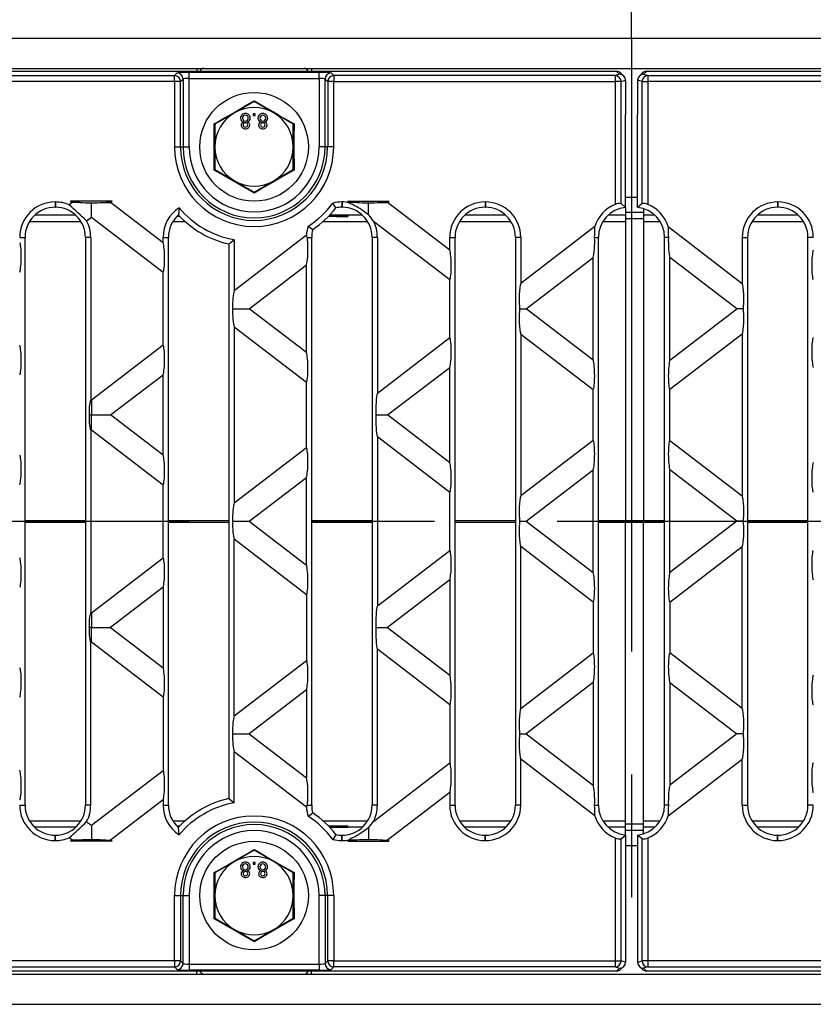
# Model space of a CAD drawing. Units: millimetres. Extents: x 56 to 3304, y 56 to 2320.
# Drawn here: x 1008 to 1139, y 420 to 583 of the extents above; entities that cross this region are included whole.
import ezdxf

# ---------------------------------------------------------------- set-up
doc = ezdxf.new("R2010")
doc.units = ezdxf.units.MM
doc.header["$LTSCALE"] = 8
doc.linetypes.add('CENTERX2', pattern=[20.32, 12.7, -2.54, 2.54, -2.54])
doc.layers.add('HAURATON_CENTERLINE', color=60, linetype='CENTERX2')
doc.layers.add('HAURATON_DIMENSIONING', color=1, linetype='Continuous')
doc.layers.add('HAURATON_PRODUCT_CONTOUR', color=7, linetype='Continuous', lineweight=25)
doc.styles.add('SLDTEXTSTYLE2', font='ARIAL.TTF', dxfattribs={"width": 0.948})
doc.dimstyles.new('SLDDIMSTYLE0', dxfattribs={"dimtxt": 28, "dimasz": 28, "dimexe": 0, "dimexo": 0.0625, "dimgap": 7, "dimtad": 1, "dimdec": 0, "dimrnd": 1e-09, "dimzin": 12, "dimdsep": 46, "dimtxsty": 'SLDTEXTSTYLE2', "dimsah": 1, "dimcen": 0.09, "dimadec": 0, "dimazin": 3, "dimtfac": 1, "dimtdec": 0, "dimtofl": 0, "dimtmove": 0, "dimatfit": 3, "dimfxl": 1, "dimfrac": 2, "dimtolj": 1, "dimtzin": 12, "dimarcsym": 0})

# ---------------------------------------------------------------- blocks, each defined once
blk = doc.blocks.new('_D_2')
at = {"layer": 'HAURATON_DIMENSIONING'}
for p, q in [((1327.14, 727.31), (1391.31, 727.31)), ((1391.31, 671.51), (1327.14, 671.51)), ((1109.22, 580.35), (1109.22, 668.35)), ((1609.22, 500.35), (1609.22, 668.35)), ((1609.22, 660.35), (1109.22, 660.35))]:
    blk.add_line(p, q, dxfattribs=at)
for centre, start, end in [((1327.14, 699.41), 90, 270), ((1391.31, 699.41), 270, 90)]:
    blk.add_arc(centre, 27.9, start, end, dxfattribs=at)
for points in [[(1109.22, 660.35), (1137.22, 656.04), (1137.22, 664.65)], [(1609.22, 660.35), (1581.22, 664.65), (1581.22, 656.04)]]:
    blk.add_solid(points, dxfattribs=at)
at = {"layer": 'HAURATON_DIMENSIONING', "insert": (1327.14, 714.02), "char_height": 28, "attachment_point": 1, "style": 'SLDTEXTSTYLE2'}
blk.add_mtext('500', dxfattribs=at)
blk = doc.blocks.new('_D_3')
at = {"layer": 'HAURATON_DIMENSIONING'}
for p, q in [((827.14, 727.31), (891.31, 727.31)), ((891.31, 671.51), (827.14, 671.51)), ((609.22, 500.35), (609.22, 668.35)), ((1109.22, 580.35), (1109.22, 668.35)), ((609.22, 660.35), (1109.22, 660.35))]:
    blk.add_line(p, q, dxfattribs=at)
for centre, start, end in [((827.14, 699.41), 90, 270), ((891.31, 699.41), 270, 90)]:
    blk.add_arc(centre, 27.9, start, end, dxfattribs=at)
for points in [[(609.22, 660.35), (637.22, 656.04), (637.22, 664.65)], [(1109.22, 660.35), (1081.22, 664.65), (1081.22, 656.04)]]:
    blk.add_solid(points, dxfattribs=at)
at = {"layer": 'HAURATON_DIMENSIONING', "insert": (827.14, 714.02), "char_height": 28, "attachment_point": 1, "style": 'SLDTEXTSTYLE2'}
blk.add_mtext('500', dxfattribs=at)

msp = doc.modelspace()

# ---------------------------------------------------------------- linework, layer by layer
at = {"layer": 'HAURATON_CENTERLINE'}
for p, q in [((1109.22, 580.35), (1109.22, 420.35)), ((609.22, 500.35), (1609.22, 500.35))]:
    msp.add_line(p, q, dxfattribs=at)
at = {"layer": 'HAURATON_PRODUCT_CONTOUR'}
for p, q in [((610.22, 580.35), (1608.22, 580.35)), ((610.22, 575.35), (1608.22, 575.35)), ((1106.75, 574.85), (611.7, 574.85)), ((684.91, 574.16), (1033.54, 574.16)), ((1033.96, 574.59), (1033.54, 574.16)), ((1033.54, 573.16), (1033.54, 574.16)), ((1057.48, 574.69), (1035.96, 574.69)), ((1035.96, 573.69), (1035.96, 574.69)), ((1037.22, 575.35), (1037.22, 574.85)), ((1056.22, 575.35), (1056.22, 574.85)), ((1057.48, 573.69), (1057.48, 574.69)), ((1059.91, 574.16), (1059.48, 574.59)), ((1059.91, 574.16), (1059.91, 573.16)), ((1106.5, 574.16), (1059.91, 574.16)), ((1107.22, 574.38), (1106.5, 574.16)), ((1106.5, 574.16), (1106.5, 573.16)), ((1106.75, 574.85), (1107.22, 574.38)), ((1107.93, 574.08), (1107.45, 574.55)), ((1110.99, 574.55), (1110.52, 574.08)), ((1111.7, 574.85), (1111.23, 574.38)), ((1111.23, 574.38), (1111.94, 574.16)), ((1606.75, 574.85), (1111.7, 574.85)), ((1111.94, 574.16), (1111.94, 573.16)), ((1111.94, 574.16), (1158.54, 574.16)), ((1033.54, 573.16), (684.91, 573.16)), ((1033.54, 573.16), (1033.54, 562.35)), ((1034.54, 573.16), (1033.54, 573.16)), ((1034.54, 573.16), (1034.96, 573.59)), ((1034.54, 562.35), (1034.54, 573.16)), ((1034.96, 573.59), (1034.96, 562.35)), ((1035.96, 562.35), (1035.96, 573.69)), ((1035.96, 573.69), (1057.48, 573.69)), ((1057.48, 573.69), (1057.48, 562.35)), ((1058.48, 573.59), (1058.91, 573.16)), ((1058.48, 562.35), (1058.48, 573.59)), ((1059.91, 573.16), (1058.91, 573.16)), ((1058.91, 573.16), (1058.91, 562.35)), ((1059.91, 562.35), (1059.91, 573.16)), ((1059.91, 573.16), (1106.5, 573.16)), ((1106.5, 573.16), (1106.5, 552.79)), ((1107.49, 573.16), (1106.5, 573.16)), ((1107.49, 573.16), (1108.22, 573.38)), ((1107.49, 552.95), (1107.49, 573.16)), ((1108.22, 573.37), (1108.22, 567.74)), ((1110.96, 573.16), (1110.22, 573.38)), ((1110.22, 573.37), (1110.22, 567.74)), ((1110.96, 573.16), (1111.94, 573.16)), ((1110.96, 552.95), (1110.96, 573.16)), ((1111.94, 573.16), (1111.94, 552.79)), ((1158.54, 573.16), (1111.94, 573.16)), ((1046.72, 569.85), (1043.47, 567.98)), ((1046.72, 569.99), (1046.72, 569.85)), ((1049.97, 567.98), (1046.72, 569.85)), ((1043.47, 567.98), (1040.22, 566.1)), ((1046.89, 567.85), (1046.57, 567.85)), ((1046.57, 567.85), (1046.57, 567.53)), ((1046.57, 567.53), (1046.89, 567.53)), ((1046.89, 567.53), (1046.89, 567.85)), ((1053.22, 566.1), (1049.97, 567.98)), ((1108.22, 552.32), (1108.22, 567.74)), ((1110.22, 552.32), (1110.22, 567.74)), ((1040.22, 566.1), (1040.1, 566.17)), ((1040.22, 566.1), (1040.22, 562.35)), ((1053.34, 566.17), (1053.22, 566.1)), ((1053.22, 562.35), (1053.22, 566.1)), ((1033.54, 562.35), (1034.54, 562.35)), ((1034.54, 562.35), (1034.96, 562.35)), ((1034.96, 562.35), (1035.96, 562.35)), ((1040.22, 562.35), (1040.22, 558.59)), ((1053.22, 558.59), (1053.22, 562.35)), ((1058.48, 562.35), (1057.48, 562.35)), ((1058.91, 562.35), (1058.48, 562.35)), ((1059.91, 562.35), (1058.91, 562.35)), ((1040.22, 558.59), (1040.1, 558.52)), ((1040.22, 558.59), (1043.47, 556.72)), ((1049.97, 556.72), (1053.22, 558.59)), ((1053.34, 558.52), (1053.22, 558.59)), ((1043.47, 556.72), (1046.72, 554.84)), ((1046.72, 554.84), (1049.97, 556.72)), ((1046.72, 554.84), (1046.72, 554.7)), ((1013.77, 553.23), (1013.81, 553.23)), ((1013.77, 553.23), (1013.77, 552.35)), ((1013.81, 553.23), (1013.81, 552.35)), ((1016.6, 553.15), (1016.1, 552.76)), ((1023.22, 553.35), (1016.34, 553.35)), ((1016.34, 553.35), (1016.6, 553.15)), ((1017.89, 553.15), (1016.6, 553.15)), ((1019.78, 550.71), (1019.78, 553.08)), ((1021.67, 553.15), (1022.96, 553.15)), ((1022.96, 553.15), (1023.22, 553.35)), ((1031.65, 546.48), (1022.96, 553.15)), ((1060.27, 552.25), (1059.76, 553.04)), ((1061.24, 553.23), (1061.28, 553.23)), ((1061.24, 553.23), (1061.24, 552.35)), ((1061.28, 553.23), (1061.28, 552.35)), ((1062.21, 553.35), (1069.1, 553.35)), ((1062.21, 553.35), (1062.47, 553.15)), ((1062.47, 553.15), (1062.43, 553.11)), ((1063.76, 553.15), (1062.47, 553.15)), ((1065.65, 551.1), (1065.65, 553.08)), ((1067.55, 553.15), (1068.83, 553.15)), ((1068.83, 553.15), (1069.1, 553.35)), ((1079.12, 545.25), (1068.83, 553.15)), ((1084.98, 553.23), (1085.02, 553.23)), ((1084.98, 553.23), (1084.98, 552.35)), ((1085.02, 553.23), (1085.02, 552.35)), ((1107.49, 552.95), (1108.22, 552.32)), ((1108.22, 554.03), (1110.22, 554.03)), ((1110.96, 552.95), (1110.22, 552.32)), ((1133.46, 553.23), (1133.42, 553.23)), ((1133.42, 553.23), (1133.42, 552.35)), ((1133.46, 553.23), (1133.46, 552.35)), ((1013.77, 552.35), (1013.81, 552.35)), ((1034.29, 552.27), (1034.18, 551.07)), ((1061.24, 552.35), (1061.28, 552.35)), ((1084.98, 552.35), (1085.02, 552.35)), ((1108.22, 552.32), (1108.22, 551.03)), ((1108.22, 551.53), (1111.22, 551.53)), ((1111.22, 552.12), (1111.22, 551.03)), ((1133.46, 552.35), (1133.42, 552.35)), ((1009.53, 549.98), (1018.05, 549.98)), ((1017.19, 551.03), (1010.39, 551.03)), ((1018.99, 550.1), (1019.78, 550.71)), ((1019.78, 550.71), (1031.65, 541.6)), ((1033.27, 549.98), (1035.3, 549.98)), ((1034.41, 550.83), (1033.93, 550.83)), ((1034.11, 551.01), (1034.23, 551.01)), ((1034.22, 551.03), (1034.13, 551.03)), ((1058.15, 549.98), (1065.52, 549.98)), ((1060.29, 550.83), (1059.04, 550.83)), ((1059.21, 551.01), (1060.29, 551.01)), ((1064.66, 551.03), (1059.23, 551.03)), ((1060.29, 551.01), (1060.29, 550.83)), ((1062.18, 551), (1062.27, 551)), ((1062.27, 551), (1062.27, 550.84)), ((1066.49, 550.07), (1079.12, 540.37)), ((1080.74, 549.98), (1089.26, 549.98)), ((1088.4, 551.03), (1081.6, 551.03)), ((1104.48, 549.98), (1108.22, 549.98)), ((1108.22, 551.03), (1105.34, 551.03)), ((1108.22, 551.03), (1108.22, 549.98)), ((1108.22, 550.48), (1111.22, 550.48)), ((1108.22, 549.98), (1108.22, 500.48)), ((1111.22, 551.03), (1111.22, 549.98)), ((1113.1, 551.03), (1111.22, 551.03)), ((1111.22, 549.98), (1111.22, 500.48)), ((1111.22, 549.98), (1113.96, 549.98)), ((1129.18, 549.98), (1137.7, 549.98)), ((1136.84, 551.03), (1130.04, 551.03)), ((1055.68, 549.22), (1056.44, 548.66)), ((1103.14, 549.15), (1090.88, 539.75)), ((1115.31, 549.15), (1127.56, 539.75)), ((1007.91, 547.37), (1008.79, 547.37)), ((1008.79, 453.33), (1008.79, 547.37)), ((1018.79, 547.37), (1018.79, 453.33)), ((1019.67, 547.37), (1018.79, 547.37)), ((1019.67, 547.37), (1019.67, 520.47)), ((1031.65, 546.48), (1031.65, 547.37)), ((1031.65, 547.37), (1032.53, 547.37)), ((1032.53, 453.33), (1032.53, 547.37)), ((1042.53, 546.27), (1043.41, 546.98)), ((1055.39, 547.71), (1043.41, 538.52)), ((1043.41, 546.98), (1043.41, 538.52)), ((1055.51, 547.37), (1056.26, 547.37)), ((1056.26, 453.33), (1056.26, 547.37)), ((1066.26, 547.37), (1066.26, 453.33)), ((1067.15, 547.37), (1066.26, 547.37)), ((1067.15, 547.37), (1067.15, 521.53)), ((1079.12, 545.25), (1079.12, 547.37)), ((1079.12, 547.37), (1080, 547.37)), ((1080, 453.33), (1080, 547.37)), ((1090, 547.37), (1090, 453.33)), ((1090.88, 547.37), (1090, 547.37)), ((1090.88, 547.37), (1090.88, 539.75)), ((1103.11, 547.37), (1103.74, 547.37)), ((1103.74, 453.33), (1103.74, 547.37)), ((1114.7, 453.33), (1114.7, 547.37)), ((1115.33, 547.37), (1114.7, 547.37)), ((1127.56, 547.37), (1127.56, 539.75)), ((1127.56, 547.37), (1128.44, 547.37)), ((1128.44, 547.37), (1128.44, 453.33)), ((1138.44, 453.33), (1138.44, 547.37)), ((1139.32, 547.37), (1138.44, 547.37)), ((1042.53, 546.27), (1042.53, 454.43)), ((1091.77, 535.55), (1102.86, 544.05)), ((1102.86, 527.04), (1102.86, 544.05)), ((1126.67, 535.55), (1115.59, 544.05)), ((1115.59, 527.04), (1115.59, 544.05)), ((1031.65, 529.49), (1031.65, 541.6)), ((1045.9, 535.55), (1055.38, 542.82)), ((1055.38, 528.27), (1055.38, 542.82)), ((1079.12, 530.72), (1079.12, 540.37)), ((1043.15, 535.55), (1045.9, 535.55)), ((1055.38, 528.27), (1045.9, 535.55)), ((1090.7, 535.55), (1091.77, 535.55)), ((1102.86, 527.04), (1091.77, 535.55)), ((1115.59, 527.04), (1126.67, 535.55)), ((1127.74, 535.55), (1126.67, 535.55)), ((1043.41, 532.57), (1043.41, 503.32)), ((1043.41, 532.57), (1055.38, 523.39)), ((1079.12, 530.72), (1067.15, 521.53)), ((1090.88, 531.35), (1090.88, 504.55)), ((1090.88, 531.35), (1102.86, 522.16)), ((1127.56, 531.35), (1115.59, 522.16)), ((1127.56, 531.35), (1127.56, 504.55)), ((1031.65, 529.49), (1019.78, 520.39)), ((1068.83, 517.95), (1079.12, 525.84)), ((1079.12, 510.05), (1079.12, 525.84)), ((1022.96, 517.95), (1031.65, 524.61)), ((1031.65, 511.28), (1031.65, 524.61)), ((1055.38, 512.51), (1055.38, 523.39)), ((1102.86, 513.74), (1102.86, 522.16)), ((1115.59, 513.74), (1115.59, 522.16)), ((1019.78, 520.39), (1019.67, 520.47)), ((1019.78, 520.39), (1019.78, 517.95)), ((1019.78, 517.95), (1019.41, 517.95)), ((1019.78, 517.95), (1022.96, 517.95)), ((1019.78, 515.51), (1019.78, 517.95)), ((1031.65, 511.28), (1022.96, 517.95)), ((1066.91, 517.95), (1068.83, 517.95)), ((1079.12, 510.05), (1068.83, 517.95)), ((1019.67, 515.42), (1019.78, 515.51)), ((1019.67, 515.42), (1019.67, 485.27)), ((1019.78, 515.51), (1031.65, 506.4)), ((1067.15, 514.36), (1067.15, 486.33)), ((1067.15, 514.36), (1079.12, 505.17)), ((1102.86, 513.74), (1090.88, 504.55)), ((1115.59, 513.74), (1127.56, 504.55)), ((1055.38, 512.51), (1043.41, 503.32)), ((1091.77, 500.35), (1102.86, 508.85)), ((1102.86, 491.84), (1102.86, 508.85)), ((1115.59, 491.84), (1115.59, 508.85)), ((1126.67, 500.35), (1115.59, 508.85)), ((1045.9, 500.35), (1055.38, 507.62)), ((1055.38, 493.07), (1055.38, 507.62)), ((1031.65, 494.29), (1031.65, 506.4)), ((1079.12, 495.52), (1079.12, 505.17)), ((1008.79, 500.48), (1018.79, 500.48)), ((1008.79, 500.21), (1018.79, 500.21)), ((1032.53, 500.48), (1042.53, 500.48)), ((1032.53, 500.21), (1042.53, 500.21)), ((1043.15, 500.35), (1045.9, 500.35)), ((1045.9, 500.35), (1055.38, 493.07)), ((1056.26, 500.48), (1066.26, 500.48)), ((1056.26, 500.21), (1066.26, 500.21)), ((1080, 500.48), (1090, 500.48)), ((1080, 500.21), (1090, 500.21)), ((1090.7, 500.35), (1091.77, 500.35)), ((1091.77, 500.35), (1102.86, 491.84)), ((1103.74, 500.48), (1108.22, 500.48)), ((1103.74, 500.21), (1108.22, 500.21)), ((1108.22, 500.48), (1108.22, 500.21)), ((1108.22, 500.48), (1111.22, 500.48)), ((1108.22, 450.71), (1108.22, 500.21)), ((1108.22, 500.21), (1111.22, 500.21)), ((1111.22, 500.48), (1111.22, 500.21)), ((1111.22, 500.48), (1114.7, 500.48)), ((1111.22, 450.71), (1111.22, 500.21)), ((1111.22, 500.21), (1114.7, 500.21)), ((1126.67, 500.35), (1115.59, 491.84)), ((1127.74, 500.35), (1126.67, 500.35)), ((1128.44, 500.48), (1138.44, 500.48)), ((1128.44, 500.21), (1138.44, 500.21)), ((1043.41, 468.12), (1043.41, 497.37)), ((1055.38, 488.19), (1043.41, 497.37)), ((1090.88, 469.35), (1090.88, 496.15)), ((1102.86, 486.96), (1090.88, 496.15)), ((1115.59, 486.96), (1127.56, 496.15)), ((1127.56, 469.35), (1127.56, 496.15)), ((1019.78, 485.19), (1031.65, 494.29)), ((1067.15, 486.33), (1079.12, 495.52)), ((1031.65, 489.41), (1022.96, 482.75)), ((1031.65, 489.41), (1031.65, 476.08)), ((1079.12, 490.64), (1068.83, 482.75)), ((1079.12, 490.64), (1079.12, 474.85)), ((1055.38, 488.19), (1055.38, 477.31)), ((1102.86, 486.96), (1102.86, 478.54)), ((1115.59, 486.96), (1115.59, 478.54)), ((1019.67, 485.27), (1019.78, 485.19)), ((1019.78, 485.19), (1019.78, 482.75)), ((1019.78, 482.75), (1019.41, 482.75)), ((1019.78, 482.75), (1022.96, 482.75)), ((1019.78, 480.31), (1019.78, 482.75)), ((1022.96, 482.75), (1031.65, 476.08)), ((1066.91, 482.75), (1068.83, 482.75)), ((1068.83, 482.75), (1079.12, 474.85)), ((1019.78, 480.31), (1019.67, 480.22)), ((1019.67, 453.33), (1019.67, 480.22)), ((1031.65, 471.2), (1019.78, 480.31)), ((1067.15, 453.33), (1067.15, 479.16)), ((1079.12, 469.97), (1067.15, 479.16)), ((1090.88, 469.35), (1102.86, 478.54)), ((1127.56, 469.35), (1115.59, 478.54)), ((1043.41, 468.12), (1055.38, 477.31)), ((1102.86, 473.65), (1091.77, 465.15)), ((1102.86, 473.65), (1102.86, 456.64)), ((1115.59, 473.65), (1115.59, 456.64)), ((1115.59, 473.65), (1126.67, 465.15)), ((1055.38, 472.42), (1045.9, 465.15)), ((1055.38, 472.42), (1055.38, 457.87)), ((1031.65, 471.2), (1031.65, 459.09)), ((1079.12, 469.97), (1079.12, 460.32)), ((1043.15, 465.15), (1045.9, 465.15)), ((1045.9, 465.15), (1055.38, 457.87)), ((1090.7, 465.15), (1091.77, 465.15)), ((1091.77, 465.15), (1102.86, 456.64)), ((1126.67, 465.15), (1115.59, 456.64)), ((1127.74, 465.15), (1126.67, 465.15)), ((1043.41, 453.71), (1043.41, 462.17)), ((1055.39, 452.98), (1043.41, 462.17)), ((1066.49, 450.63), (1079.12, 460.32)), ((1103.14, 451.54), (1090.88, 460.95)), ((1090.88, 453.33), (1090.88, 460.95)), ((1115.31, 451.54), (1127.56, 460.95)), ((1127.56, 453.33), (1127.56, 460.95)), ((1019.78, 449.99), (1031.65, 459.09)), ((1079.12, 455.44), (1068.83, 447.55)), ((1079.12, 455.44), (1079.12, 453.33)), ((1031.65, 454.21), (1022.96, 447.55)), ((1031.65, 454.21), (1031.65, 453.33)), ((1042.53, 454.43), (1043.41, 453.71)), ((1007.91, 453.33), (1008.79, 453.33)), ((1019.67, 453.33), (1018.79, 453.33)), ((1031.65, 453.33), (1032.53, 453.33)), ((1055.51, 453.33), (1056.26, 453.33)), ((1055.68, 451.47), (1056.44, 452.04)), ((1067.15, 453.33), (1066.26, 453.33)), ((1079.12, 453.33), (1080, 453.33)), ((1090.88, 453.33), (1090, 453.33)), ((1103.11, 453.33), (1103.74, 453.33)), ((1115.33, 453.33), (1114.7, 453.33)), ((1127.56, 453.33), (1128.44, 453.33)), ((1139.32, 453.33), (1138.44, 453.33)), ((1009.53, 450.71), (1018.05, 450.71)), ((1018.99, 450.59), (1019.78, 449.99)), ((1033.27, 450.71), (1035.3, 450.71)), ((1058.15, 450.71), (1065.52, 450.71)), ((1080.74, 450.71), (1089.26, 450.71)), ((1104.48, 450.71), (1108.22, 450.71)), ((1108.22, 449.67), (1108.22, 450.71)), ((1108.22, 450.21), (1111.22, 450.21)), ((1111.22, 449.67), (1111.22, 450.71)), ((1111.22, 450.71), (1113.96, 450.71)), ((1129.18, 450.71), (1137.7, 450.71)), ((1017.19, 449.67), (1010.39, 449.67)), ((1019.78, 449.99), (1019.78, 447.61)), ((1034.41, 449.86), (1033.93, 449.86)), ((1034.11, 449.68), (1034.23, 449.68)), ((1034.22, 449.67), (1034.13, 449.67)), ((1034.29, 448.43), (1034.18, 449.62)), ((1060.29, 449.86), (1059.04, 449.86)), ((1059.21, 449.68), (1060.29, 449.68)), ((1064.66, 449.67), (1059.23, 449.67)), ((1060.27, 448.44), (1059.76, 447.65)), ((1060.29, 449.68), (1060.29, 449.86)), ((1062.18, 449.69), (1062.27, 449.7)), ((1062.27, 449.7), (1062.27, 449.85)), ((1065.65, 449.6), (1065.65, 447.61)), ((1088.4, 449.67), (1081.6, 449.67)), ((1108.22, 449.67), (1105.34, 449.67)), ((1108.22, 448.37), (1108.22, 449.67)), ((1108.22, 449.17), (1111.22, 449.17)), ((1111.22, 448.58), (1111.22, 449.67)), ((1113.1, 449.67), (1111.22, 449.67)), ((1136.84, 449.67), (1130.04, 449.67)), ((1013.77, 448.35), (1013.81, 448.35)), ((1013.77, 447.46), (1013.77, 448.35)), ((1013.77, 447.46), (1013.81, 447.46)), ((1013.81, 447.46), (1013.81, 448.35)), ((1016.6, 447.55), (1016.1, 447.93)), ((1016.34, 447.35), (1016.6, 447.55)), ((1023.22, 447.35), (1016.34, 447.35)), ((1017.89, 447.55), (1016.6, 447.55)), ((1021.67, 447.55), (1022.96, 447.55)), ((1022.96, 447.55), (1023.22, 447.35)), ((1061.24, 448.35), (1061.28, 448.35)), ((1061.24, 447.46), (1061.24, 448.35)), ((1061.24, 447.46), (1061.28, 447.46)), ((1061.28, 447.46), (1061.28, 448.35)), ((1062.21, 447.35), (1062.47, 447.55)), ((1062.21, 447.35), (1069.1, 447.35)), ((1062.47, 447.55), (1062.43, 447.58)), ((1063.76, 447.55), (1062.47, 447.55)), ((1067.55, 447.55), (1068.83, 447.55)), ((1068.83, 447.55), (1069.1, 447.35)), ((1084.98, 448.35), (1085.02, 448.35)), ((1084.98, 447.46), (1084.98, 448.35)), ((1084.98, 447.46), (1085.02, 447.46)), ((1085.02, 447.46), (1085.02, 448.35)), ((1106.5, 447.9), (1106.5, 427.53)), ((1107.49, 447.75), (1108.22, 448.37)), ((1107.49, 427.53), (1107.49, 447.75)), ((1108.22, 448.37), (1108.22, 432.95)), ((1110.96, 447.75), (1110.22, 448.37)), ((1110.22, 448.37), (1110.22, 432.95)), ((1110.96, 427.53), (1110.96, 447.75)), ((1111.94, 447.9), (1111.94, 427.53)), ((1133.46, 448.35), (1133.42, 448.35)), ((1133.42, 447.46), (1133.42, 448.35)), ((1133.46, 447.46), (1133.42, 447.46)), ((1133.46, 447.46), (1133.46, 448.35)), ((1046.72, 445.85), (1043.47, 443.98)), ((1046.72, 445.99), (1046.72, 445.85)), ((1049.97, 443.98), (1046.72, 445.85)), ((1108.22, 446.67), (1110.22, 446.67)), ((1043.47, 443.98), (1040.22, 442.1)), ((1046.89, 443.85), (1046.57, 443.85)), ((1046.57, 443.85), (1046.57, 443.53)), ((1046.89, 443.53), (1046.89, 443.85)), ((1053.22, 442.1), (1049.97, 443.98)), ((1040.22, 442.1), (1040.1, 442.17)), ((1040.22, 442.1), (1040.22, 438.35)), ((1046.57, 443.53), (1046.89, 443.53)), ((1053.34, 442.17), (1053.22, 442.1)), ((1053.22, 438.35), (1053.22, 442.1)), ((1033.54, 427.53), (1033.54, 438.35)), ((1033.54, 438.35), (1034.54, 438.35)), ((1034.54, 438.35), (1034.54, 427.53)), ((1034.54, 438.35), (1034.96, 438.35)), ((1034.96, 427.1), (1034.96, 438.35)), ((1034.96, 438.35), (1035.96, 438.35)), ((1035.96, 438.35), (1035.96, 427)), ((1040.22, 438.35), (1040.22, 434.59)), ((1053.22, 434.59), (1053.22, 438.35)), ((1058.48, 438.35), (1057.48, 438.35)), ((1057.48, 427), (1057.48, 438.35)), ((1058.91, 438.35), (1058.48, 438.35)), ((1058.48, 438.35), (1058.48, 427.1)), ((1059.91, 438.35), (1058.91, 438.35)), ((1058.91, 427.53), (1058.91, 438.35)), ((1059.91, 438.35), (1059.91, 427.53)), ((1040.22, 434.59), (1040.1, 434.52)), ((1040.22, 434.59), (1043.47, 432.72)), ((1049.97, 432.72), (1053.22, 434.59)), ((1053.34, 434.52), (1053.22, 434.59)), ((1043.47, 432.72), (1046.72, 430.84)), ((1046.72, 430.84), (1049.97, 432.72)), ((1108.22, 432.95), (1108.22, 427.32)), ((1110.22, 432.95), (1110.22, 427.32)), ((1046.72, 430.84), (1046.72, 430.7)), ((1033.54, 427.53), (684.91, 427.53)), ((1034.54, 427.53), (1033.54, 427.53)), ((1033.54, 427.53), (1033.54, 426.53)), ((1034.54, 427.53), (1034.96, 427.1)), ((1058.48, 427.1), (1058.91, 427.53)), ((1059.91, 427.53), (1058.91, 427.53)), ((1059.91, 427.53), (1106.5, 427.53)), ((1059.91, 426.53), (1059.91, 427.53)), ((1106.5, 427.53), (1107.49, 427.53)), ((1106.5, 427.53), (1106.5, 426.53)), ((1108.22, 427.31), (1107.49, 427.53)), ((1110.22, 427.31), (1110.96, 427.53)), ((1111.94, 427.53), (1110.96, 427.53)), ((1158.54, 427.53), (1111.94, 427.53)), ((1111.94, 427.53), (1111.94, 426.53)), ((1106.75, 425.85), (611.7, 425.85)), ((684.91, 426.53), (1033.54, 426.53)), ((1033.96, 426.11), (1033.54, 426.53)), ((1035.96, 427), (1035.96, 426.01)), ((1035.96, 427), (1057.48, 427)), ((1057.48, 426.01), (1035.96, 426.01)), ((1037.22, 425.35), (1037.22, 425.85)), ((1056.22, 425.35), (1056.22, 425.85)), ((1057.48, 427), (1057.48, 426.01)), ((1059.91, 426.53), (1059.48, 426.11)), ((1106.5, 426.53), (1059.91, 426.53)), ((1106.5, 426.53), (1107.22, 426.32)), ((1107.22, 426.32), (1106.75, 425.85)), ((1107.45, 426.14), (1107.93, 426.61)), ((1110.52, 426.61), (1110.99, 426.14)), ((1111.94, 426.53), (1111.23, 426.32)), ((1111.23, 426.32), (1111.7, 425.85)), ((1606.75, 425.85), (1111.7, 425.85)), ((1111.94, 426.53), (1158.54, 426.53)), ((610.22, 425.35), (1608.22, 425.35)), ((610.22, 420.35), (1608.22, 420.35))]:
    msp.add_line(p, q, dxfattribs=at)
at = {"layer": 'HAURATON_PRODUCT_CONTOUR', "flags": 128}
for points in [[(1040.1, 566.17), (1040.44, 566.36), (1041.8, 567.14), (1042.74, 567.68), (1043.69, 568.23), (1044.66, 568.79), (1045.62, 569.35), (1046.72, 569.99)], [(1046.72, 569.99), (1047.06, 569.8), (1048.42, 569), (1049.35, 568.46), (1050.3, 567.91), (1051.27, 567.35), (1052.24, 566.8), (1053.34, 566.17)], [(1040.1, 558.52), (1040.1, 558.91), (1040.11, 560.48), (1040.11, 561.57), (1040.11, 562.66), (1040.11, 563.78), (1040.11, 564.89), (1040.1, 566.17)], [(1053.34, 566.17), (1053.34, 565.78), (1053.33, 564.21), (1053.33, 563.13), (1053.33, 562.03), (1053.33, 560.91), (1053.34, 559.8), (1053.34, 558.52)], [(1046.72, 554.7), (1046.39, 554.9), (1045.03, 555.69), (1044.09, 556.23), (1043.15, 556.78), (1042.18, 557.34), (1041.21, 557.89), (1040.1, 558.52)], [(1053.34, 558.52), (1053.01, 558.33), (1051.64, 557.55), (1050.7, 557.01), (1049.75, 556.47), (1048.79, 555.91), (1047.82, 555.34), (1046.72, 554.7)], [(1065.65, 551.1), (1065.48, 551.22), (1065.29, 551.37), (1065.05, 551.56), (1064.79, 551.75), (1064.51, 551.94), (1064.22, 552.13), (1063.91, 552.32), (1063.6, 552.49), (1063.29, 552.65), (1063, 552.79), (1062.79, 552.89), (1062.61, 552.98), (1062.5, 553.05), (1062.43, 553.11)], [(1065.65, 449.6), (1065.48, 449.47), (1065.29, 449.32), (1065.05, 449.14), (1064.79, 448.95), (1064.51, 448.75), (1064.22, 448.56), (1063.91, 448.38), (1063.6, 448.21), (1063.29, 448.05), (1063, 447.9), (1062.79, 447.8), (1062.61, 447.71), (1062.5, 447.64), (1062.43, 447.58)], [(1040.1, 442.17), (1040.44, 442.36), (1041.8, 443.14), (1042.74, 443.68), (1043.69, 444.23), (1044.66, 444.79), (1045.62, 445.35), (1046.72, 445.99)], [(1046.72, 445.99), (1047.06, 445.8), (1048.42, 445), (1049.35, 444.46), (1050.3, 443.91), (1051.27, 443.35), (1052.24, 442.8), (1053.34, 442.17)], [(1040.1, 434.52), (1040.1, 434.91), (1040.11, 436.48), (1040.11, 437.57), (1040.11, 438.66), (1040.11, 439.78), (1040.11, 440.89), (1040.1, 442.17)], [(1053.34, 442.17), (1053.34, 441.78), (1053.33, 440.21), (1053.33, 439.13), (1053.33, 438.03), (1053.33, 436.91), (1053.34, 435.8), (1053.34, 434.52)], [(1046.72, 430.7), (1046.39, 430.9), (1045.03, 431.69), (1044.09, 432.23), (1043.15, 432.78), (1042.18, 433.34), (1041.21, 433.89), (1040.1, 434.52)], [(1053.34, 434.52), (1053.01, 434.33), (1051.64, 433.55), (1050.7, 433.01), (1049.75, 432.47), (1048.79, 431.91), (1047.82, 431.34), (1046.72, 430.7)]]:
    msp.add_lwpolyline(points, dxfattribs=at)
at = {"layer": 'HAURATON_PRODUCT_CONTOUR'}
for centre in [(1046.72, 562.35), (1046.72, 438.35)]:
    msp.add_circle(centre, 9, dxfattribs=at)
for centre, radius, start, end in [((1033.54, 573.16), 1, 0.1836, 89.8164), ((1033.96, 573.59), 1, 0.1836, 89.8164), ((1038.42, 574.65), 0.7, 90, 163.3985), ((1055.02, 574.65), 0.7, 16.6015, 90), ((1059.48, 573.59), 1, 90.1836, 179.8164), ((1059.91, 573.16), 1, 90.1836, 179.8164), ((1106.48, 573.16), 1, 0.2111, 88.9904), ((1111.96, 573.16), 1, 91.0096, 179.7889), ((1046.72, 562.35), 6.5, 120, 180), ((1046.72, 562.35), 6.5, 60, 120), ((1045.24, 567.12), 0.756, 86.5452, 181.0419), ((1045.26, 567.13), 0.462, 87.2437, 183.0524), ((1045.33, 567.12), 0.756, 359.6175, 93.4331), ((1045.31, 567.14), 0.453, 357.0451, 93.2557), ((1048.12, 567.12), 0.756, 86.5452, 181.0419), ((1048.15, 567.13), 0.462, 87.2437, 183.0524), ((1048.21, 567.12), 0.756, 359.6175, 93.4331), ((1048.2, 567.14), 0.453, 357.0451, 93.2557), ((1046.72, 562.35), 6.5, 360, 60), ((1045.1, 567.07), 0.615, 176.6593, 256.9068), ((1045.09, 565.98), 0.508, 104.7406, 180.8044), ((1045.23, 565.99), 0.647, 181.2976, 274.7732), ((1045.26, 567.08), 0.453, 177.1014, 272.6569), ((1045.25, 565.99), 0.353, 84.3713, 181.6472), ((1045.25, 565.98), 0.35, 180.7861, 275.6696), ((1045.3, 567.09), 0.464, 267.009, 2.7552), ((1045.31, 565.99), 0.356, 265.4736, 0.5127), ((1045.34, 566), 0.654, 265.1088, 358.8924), ((1045.32, 566), 0.346, 359.6162, 95.8963), ((1045.44, 567.09), 0.644, 285.9446, 2.1493), ((1045.49, 565.99), 0.501, 359.2902, 74.8791), ((1047.98, 567.07), 0.615, 176.6593, 256.9068), ((1047.97, 565.98), 0.508, 104.7406, 180.8044), ((1048.11, 565.99), 0.647, 181.2976, 274.7732), ((1048.14, 567.08), 0.453, 177.1014, 272.6569), ((1048.14, 565.99), 0.353, 84.3713, 181.6472), ((1048.13, 565.98), 0.35, 180.7861, 275.6696), ((1048.19, 567.09), 0.464, 267.009, 2.7552), ((1048.22, 566), 0.654, 265.1088, 358.8924), ((1048.21, 566), 0.346, 359.6162, 95.8963), ((1048.2, 565.99), 0.356, 265.4736, 0.5127), ((1048.33, 567.09), 0.644, 285.9446, 2.1493), ((1048.37, 565.99), 0.501, 359.2902, 74.8791), ((1046.72, 562.35), 13.18, 180, 0), ((1046.72, 562.35), 12.18, 180, 0), ((1046.72, 562.35), 11.76, 180, 0), ((1046.72, 562.35), 10.76, 180, 0), ((1046.72, 562.35), 6.5, 180, 240), ((1046.72, 562.35), 6.5, 300, 360), ((1046.72, 562.35), 6.5, 240, 300), ((1013.77, 547.37), 5.86, 90, 180), ((1013.81, 547.37), 5.86, 67.0059, 90), ((1047.22, 562.35), 15.62, 302.7997, 323.4165), ((1061.24, 547.37), 5.86, 90, 104.6312), ((1061.28, 547.37), 5.86, 78.719, 90), ((1084.98, 547.37), 5.86, 90, 180), ((1085.02, 547.37), 5.86, 0, 90), ((1107.18, 551.7), 1.28, 76.102, 121.8615), ((1111.27, 551.7), 1.28, 58.1385, 103.898), ((1133.42, 547.37), 5.86, 90, 180), ((1133.46, 547.37), 5.86, 0, 90), ((1013.77, 547.37), 4.98, 90, 180), ((1013.81, 547.37), 4.98, 0, 90), ((948.62, 476.45), 101.87, 46.3051, 48.5165), ((1037.51, 547.37), 5.86, 123.2642, 180), ((1046.22, 562.35), 15.62, 220.1894, 259.6188), ((1047.22, 562.35), 16.5, 303.9398, 322.2764), ((1061.24, 547.37), 4.98, 90, 101.2432), ((1061.28, 547.37), 4.98, 0, 90), ((1084.98, 547.37), 4.98, 90, 180), ((1085.02, 547.37), 4.98, 0, 90), ((1108.72, 547.37), 5.86, 112.2419, 162.294), ((1108.72, 547.37), 4.98, 95.7392, 180), ((1109.72, 547.37), 4.98, 0, 84.2608), ((1109.72, 547.37), 5.86, 17.706, 67.7581), ((1133.42, 547.37), 4.98, 90, 180), ((1133.46, 547.37), 4.98, 0, 90), ((1013.81, 547.37), 5.86, 0, 27.8156), ((1037.51, 547.37), 4.98, 131.9547, 180), ((1046.22, 562.35), 16.5, 223.1118, 257.0559), ((1062.27, 551.83), 0.99, 236.45, 270.0001), ((1055.39, 541.94), 13.76, 36.218, 41.7453), ((1061.28, 547.37), 5.86, 0, 27.4137), ((1061.24, 547.37), 5.86, 161.585, 176.5967), ((1061.24, 547.37), 4.98, 164.973, 180), ((1094.43, 548.39), 8.74, 353.3029, 5.0143), ((1124.01, 548.39), 8.74, 174.9857, 186.6971), ((1054.52, 547.23), 0.999, 7.7664, 28.9221), ((1046.22, 438.35), 16.5, 102.9441, 136.8882), ((1046.22, 438.35), 15.62, 100.3812, 139.8106), ((1013.77, 453.33), 5.86, 180, 270), ((1013.77, 453.33), 4.98, 180, 270), ((1013.81, 453.33), 4.98, 270, 0), ((1013.81, 453.33), 5.86, 332.1844, 0), ((1037.51, 453.33), 5.86, 180, 236.7358), ((1037.51, 453.33), 4.98, 180, 228.0453), ((1054.52, 453.46), 0.999, 331.0779, 352.2336), ((1061.24, 453.33), 5.86, 183.4033, 198.415), ((1061.24, 453.33), 4.98, 180, 195.027), ((1047.22, 438.35), 16.5, 37.7236, 56.0602), ((1061.28, 453.33), 4.98, 270, 0), ((1061.28, 453.33), 5.86, 332.5863, 0), ((1084.98, 453.33), 5.86, 180, 270), ((1084.98, 453.33), 4.98, 180, 270), ((1085.02, 453.33), 5.86, 270, 0), ((1085.02, 453.33), 4.98, 270, 0), ((1094.43, 452.31), 8.74, 354.9857, 6.6971), ((1108.72, 453.33), 4.98, 180, 264.2608), ((1109.72, 453.33), 4.98, 275.7392, 0), ((1124.01, 452.31), 8.74, 173.3029, 185.0143), ((1133.42, 453.33), 5.86, 180, 270), ((1133.42, 453.33), 4.98, 180, 270), ((1133.46, 453.33), 5.86, 270, 0), ((1133.46, 453.33), 4.98, 270, 0), ((948.62, 524.25), 101.87, 311.4835, 313.6949), ((1046.72, 438.35), 13.18, 0, 180), ((1046.72, 438.35), 12.18, 0, 180), ((1046.72, 438.35), 11.76, 0, 180), ((1047.22, 438.35), 15.62, 36.5835, 57.2003), ((1055.39, 458.76), 13.76, 318.2547, 323.782), ((1108.72, 453.33), 5.86, 197.706, 247.7581), ((1109.72, 453.33), 5.86, 292.2419, 342.294), ((1046.72, 438.35), 10.76, 0, 180), ((1061.24, 453.33), 4.98, 258.7568, 270), ((1060.81, 381.9), 67.97, 88.7655, 90.4344), ((1062.27, 448.86), 0.99, 89.9999, 123.55), ((1013.81, 453.33), 5.86, 270, 292.9941), ((1061.24, 453.33), 5.86, 255.3688, 270), ((1061.28, 453.33), 5.86, 270, 281.281), ((1107.24, 449.37), 1.64, 243.3086, 278.7278), ((1111.21, 449.37), 1.64, 261.2722, 296.6914), ((1046.72, 438.35), 6.5, 120, 180), ((1046.72, 438.35), 6.5, 60, 120), ((1045.24, 443.12), 0.756, 86.5452, 181.0419), ((1045.26, 443.13), 0.462, 87.2437, 183.0524), ((1045.33, 443.12), 0.756, 359.6175, 93.4331), ((1045.31, 443.14), 0.453, 357.0451, 93.2557), ((1048.12, 443.12), 0.756, 86.5452, 181.0419), ((1048.15, 443.13), 0.462, 87.2437, 183.0524), ((1048.21, 443.12), 0.756, 359.6175, 93.4331), ((1048.2, 443.14), 0.453, 357.0451, 93.2557), ((1046.72, 438.35), 6.5, 360, 60), ((1045.1, 443.07), 0.615, 176.6593, 256.9068), ((1045.09, 441.98), 0.508, 104.7406, 180.8044), ((1045.23, 441.99), 0.647, 181.2976, 274.7732), ((1045.26, 443.08), 0.453, 177.1014, 272.6569), ((1045.25, 441.99), 0.353, 84.3713, 181.6472), ((1045.25, 441.98), 0.35, 180.7861, 275.6696), ((1045.3, 443.09), 0.464, 267.009, 2.7552), ((1045.31, 441.99), 0.356, 265.4736, 0.5127), ((1045.34, 442), 0.654, 265.1088, 358.8924), ((1045.32, 442), 0.346, 359.6162, 95.8963), ((1045.44, 443.09), 0.644, 285.9446, 2.1493), ((1045.49, 441.99), 0.501, 359.2902, 74.8791), ((1047.98, 443.07), 0.615, 176.6593, 256.9068), ((1047.97, 441.98), 0.508, 104.7406, 180.8044), ((1048.11, 441.99), 0.647, 181.2976, 274.7732), ((1048.14, 443.08), 0.453, 177.1014, 272.6569), ((1048.14, 441.99), 0.353, 84.3713, 181.6472), ((1048.13, 441.98), 0.35, 180.7861, 275.6696), ((1048.19, 443.09), 0.464, 267.009, 2.7552), ((1048.22, 442), 0.654, 265.1088, 358.8924), ((1048.21, 442), 0.346, 359.6162, 95.8963), ((1048.2, 441.99), 0.356, 265.4736, 0.5127), ((1048.33, 443.09), 0.644, 285.9446, 2.1493), ((1048.37, 441.99), 0.501, 359.2902, 74.8791), ((1046.72, 438.35), 6.5, 180, 240), ((1046.72, 438.35), 6.5, 300, 360), ((1046.72, 438.35), 6.5, 240, 300), ((1033.54, 427.53), 1, 270.1836, 359.8164), ((1059.91, 427.53), 1, 180.1836, 269.8164), ((1106.48, 427.53), 1, 271.0096, 359.7889), ((1111.96, 427.53), 1, 180.2111, 268.9904), ((1033.96, 427.11), 1, 270.1836, 359.8164), ((1038.42, 426.05), 0.7, 196.6015, 270), ((1055.02, 426.05), 0.7, 270, 343.3985), ((1059.48, 427.11), 1, 180.1836, 269.8164)]:
    msp.add_arc(centre, radius, start, end, dxfattribs=at)
for centre, major_axis, ratio, start_param, end_param in [((1035.96, 574.58), (2, 0), 0.052408, 1.570796, 3.089233), ((1057.48, 574.58), (2, 0), 0.052408, 0.05236, 1.570796), ((1106.25, 574.35), (1.11, 0.26), 0.382903, 1.013937, 1.019415), ((1106.75, 573.85), (0, 1), 0.997265, 5.499157, 6.280446), ((1107.22, 573.38), (0.974, -0.247), 0.993272, 0.255732, 1.81744), ((1111.23, 573.38), (0.974, 0.247), 0.993272, 1.324152, 2.88586), ((1111.7, 573.85), (0, 1), 0.997265, 0.002739, 0.784029), ((1112.2, 574.35), (1.11, -0.26), 0.382903, 2.122177, 2.127656), ((1035.96, 573.58), (1, 0), 0.104816, 1.570796, 3.089233), ((1057.48, 573.58), (1, 0), 0.104816, 0.05236, 1.570796), ((1107.45, 573.14), (0.338, 1), 0.69432, 5.165659, 5.177486), ((1110.99, 573.14), (-0.338, 1), 0.69432, 1.105699, 1.117527), ((1019.4, 553.43), (3.32, -0.05), 0.105258, 3.534828, 4.238559), ((1020.16, 553.43), (3.32, 0.05), 0.105258, 3.957449, 4.597373), ((1019.4, 553.43), (3.32, -0.05), 0.105258, 4.827405, 5.467329), ((1020.16, 553.43), (3.32, 0.05), 0.105258, 5.186219, 5.88995), ((1065.28, 553.43), (3.32, -0.05), 0.105258, 3.534828, 4.238559), ((1066.03, 553.43), (3.32, 0.05), 0.105258, 3.957449, 4.597373), ((1065.28, 553.43), (3.32, -0.05), 0.105258, 4.827405, 5.467329), ((1066.03, 553.43), (3.32, 0.05), 0.105258, 5.186219, 5.88995), ((1060.29, 551), (1.98, 0), 0.00698, 0.100326, 1.570918), ((1060.29, 550.84), (1.98, 0), 0.006982, 4.712815, 6.283185), ((1060.29, 551), (1.98, 0), 0.00698, 0, 0.100326), ((1007.82, 543.97), (0.04, 2.54), 0.138265, 3.503297, 6.139529), ((1031.56, 544.11), (-0.04, 2.54), 0.138265, 3.285249, 5.921481), ((1055.29, 545.2), (0.04, 2.54), 0.138265, 3.503297, 5.740579), ((1102.77, 546.43), (0.04, 2.54), 0.138265, 3.503297, 5.093823), ((1115.67, 546.43), (-0.04, 2.54), 0.138265, 1.189362, 2.779888), ((1079.03, 542.88), (-0.04, 2.54), 0.138265, 3.285249, 5.921481), ((1139.41, 542.88), (0.04, 2.54), 0.138265, 0.361704, 2.997937), ((1043.5, 536.14), (0.04, 2.54), 0.138265, 0.361704, 1.811095), ((1090.97, 537.37), (0.04, 2.54), 0.138265, 0.361704, 2.378038), ((1127.47, 537.37), (-0.04, 2.54), 0.138265, 3.905148, 5.921481), ((1043.5, 534.95), (-0.04, 2.54), 0.138265, 1.330498, 2.779888), ((1090.97, 533.72), (-0.04, 2.54), 0.138265, 0.763555, 2.779888), ((1127.47, 533.72), (0.04, 2.54), 0.138265, 3.503297, 5.51963), ((1079.03, 528.21), (0.04, 2.54), 0.138265, 3.503297, 6.139529), ((1139.41, 528.21), (-0.04, 2.54), 0.138265, 0.143656, 2.779888), ((1007.82, 527.12), (-0.04, 2.54), 0.138265, 3.285249, 5.921481), ((1031.56, 526.98), (0.04, 2.54), 0.138265, 3.503297, 6.139529), ((1055.29, 525.89), (-0.04, 2.54), 0.138265, 3.285249, 5.921481), ((1102.77, 524.67), (-0.04, 2.54), 0.138265, 3.285249, 5.921481), ((1115.67, 524.67), (0.04, 2.54), 0.138265, 0.361704, 2.997937), ((1019.76, 517.96), (-0.04, 2.54), 0.138265, 0.143656, 1.575231), ((1067.23, 519.16), (0.04, 2.54), 0.138265, 0.361704, 2.071774), ((1019.76, 517.93), (0.04, 2.54), 0.138265, 1.566362, 2.997937), ((1067.23, 516.73), (-0.04, 2.54), 0.138265, 1.069819, 2.779888), ((1102.77, 511.23), (0.04, 2.54), 0.138265, 3.503297, 6.139529), ((1115.67, 511.23), (-0.04, 2.54), 0.138265, 0.143656, 2.779888), ((1055.29, 510), (0.04, 2.54), 0.138265, 3.503297, 6.139529), ((1007.82, 508.77), (0.04, 2.54), 0.138265, 3.503297, 6.139529), ((1031.56, 508.91), (-0.04, 2.54), 0.138265, 3.285249, 5.921481), ((1079.03, 507.68), (-0.04, 2.54), 0.138265, 3.285249, 5.921481), ((1139.41, 507.68), (0.04, 2.54), 0.138265, 0.361704, 2.997937), ((1090.97, 502.17), (0.04, 2.54), 0.138265, 0.361704, 2.378038), ((1127.47, 502.17), (-0.04, 2.54), 0.138265, 3.905148, 5.921481), ((1043.5, 500.94), (0.04, 2.54), 0.138265, 0.361704, 1.811095), ((1043.5, 499.75), (-0.04, 2.54), 0.138265, 1.330498, 2.779888), ((1090.97, 498.52), (-0.04, 2.54), 0.138265, 0.763555, 2.779888), ((1127.47, 498.52), (0.04, 2.54), 0.138265, 3.503297, 5.51963), ((1007.82, 491.92), (-0.04, 2.54), 0.138265, 3.285249, 5.921481), ((1031.56, 491.78), (0.04, 2.54), 0.138265, 3.503297, 6.139529), ((1079.03, 493.01), (0.04, 2.54), 0.138265, 3.503297, 6.139529), ((1139.41, 493.01), (-0.04, 2.54), 0.138265, 0.143656, 2.779888), ((1055.29, 490.69), (-0.04, 2.54), 0.138265, 3.285249, 5.921481), ((1102.77, 489.47), (-0.04, 2.54), 0.138265, 3.285249, 5.921481), ((1115.67, 489.47), (0.04, 2.54), 0.138265, 0.361704, 2.997937), ((1067.23, 483.96), (0.04, 2.54), 0.138265, 0.361704, 2.071774), ((1019.76, 482.76), (-0.04, 2.54), 0.138265, 0.143656, 1.575231), ((1019.76, 482.73), (0.04, 2.54), 0.138265, 1.566362, 2.997937), ((1067.23, 481.53), (-0.04, 2.54), 0.138265, 1.069819, 2.779888), ((1102.77, 476.03), (0.04, 2.54), 0.138265, 3.503297, 6.139529), ((1115.67, 476.03), (-0.04, 2.54), 0.138265, 0.143656, 2.779888), ((1055.29, 474.8), (0.04, 2.54), 0.138265, 3.503297, 6.139529), ((1007.82, 473.57), (0.04, 2.54), 0.138265, 3.503297, 6.139529), ((1031.56, 473.71), (-0.04, 2.54), 0.138265, 3.285249, 5.921481), ((1079.03, 472.48), (-0.04, 2.54), 0.138265, 3.285249, 5.921481), ((1139.41, 472.48), (0.04, 2.54), 0.138265, 0.361704, 2.997937), ((1043.5, 465.74), (0.04, 2.54), 0.138265, 0.361704, 1.811095), ((1090.97, 466.97), (0.04, 2.54), 0.138265, 0.361704, 2.378038), ((1127.47, 466.97), (-0.04, 2.54), 0.138265, 3.905148, 5.921481), ((1043.5, 464.55), (-0.04, 2.54), 0.138265, 1.330498, 2.779888), ((1090.97, 463.32), (-0.04, 2.54), 0.138265, 0.763555, 2.779888), ((1127.47, 463.32), (0.04, 2.54), 0.138265, 3.503297, 5.51963), ((1079.03, 457.81), (0.04, 2.54), 0.138265, 3.503297, 6.139529), ((1139.41, 457.81), (-0.04, 2.54), 0.138265, 0.143656, 2.779888), ((1007.82, 456.72), (-0.04, 2.54), 0.138265, 3.285249, 5.921481), ((1031.56, 456.58), (0.04, 2.54), 0.138265, 3.503297, 6.139529), ((1055.29, 455.49), (-0.04, 2.54), 0.138265, 3.684199, 5.921481), ((1102.77, 454.27), (-0.04, 2.54), 0.138265, 4.330954, 5.921481), ((1115.67, 454.27), (0.04, 2.54), 0.138265, 0.361704, 1.952231), ((1060.29, 449.7), (1.98, 0), 0.00698, 4.712267, 6.184267), ((1060.29, 449.7), (1.98, 0), 0.00698, 6.184267, 6.283185), ((1019.4, 447.26), (3.32, 0.05), 0.105258, 2.044626, 2.748357), ((1020.16, 447.26), (3.32, -0.05), 0.105258, 1.685813, 2.325736), ((1019.4, 447.26), (3.32, 0.05), 0.105258, 0.815856, 1.45578), ((1020.16, 447.26), (3.32, -0.05), 0.105258, 0.393235, 1.096967), ((1065.28, 447.26), (3.32, 0.05), 0.105258, 2.044626, 2.748357), ((1066.03, 447.26), (3.32, -0.05), 0.105258, 1.685813, 2.325736), ((1065.28, 447.26), (3.32, 0.05), 0.105258, 0.815856, 1.45578), ((1066.03, 447.26), (3.32, -0.05), 0.105258, 0.393235, 1.096967), ((1107.22, 427.32), (0.974, 0.247), 0.993272, 4.465745, 6.027453), ((1107.45, 427.55), (-0.338, 1), 0.69432, 4.247292, 4.259119), ((1110.99, 427.55), (0.338, 1), 0.69432, 2.024066, 2.035893), ((1111.23, 427.32), (0.974, -0.247), 0.993272, 3.397325, 4.959033), ((1035.96, 426.11), (2, 0), 0.052408, 3.193953, 4.712389), ((1035.96, 427.11), (1, 0), 0.104816, 3.193953, 4.712389), ((1057.48, 427.11), (1, 0), 0.104816, 4.712389, 6.230825), ((1057.48, 426.11), (2, 0), 0.052408, 4.712389, 6.230825), ((1106.75, 426.85), (0, 1), 0.997265, 3.144332, 3.925621), ((1106.25, 426.35), (1.11, -0.26), 0.382903, 5.26377, 5.269248), ((1111.7, 426.85), (0, 1), 0.997265, 2.357564, 3.138854), ((1112.2, 426.35), (1.11, 0.26), 0.382903, 4.15553, 4.161008)]:
    msp.add_ellipse(centre, major_axis=major_axis, ratio=ratio, start_param=start_param, end_param=end_param, dxfattribs=at)

# ---------------------------------------------------------------- dimensions: what is measured, and where the dimension line sits
at = {"layer": 'HAURATON_DIMENSIONING'}
for p1, picture, middle in [((609.22, 500.35), '_D_3', (859.22, 660.35)), ((1609.22, 500.35), '_D_2', (1359.22, 660.35))]:
    dim = msp.add_linear_dim(base=(1109.22, 660.35), p1=p1, p2=(1109.22, 580.35), dimstyle='SLDDIMSTYLE0', dxfattribs=at)
    dim.commit()
    dim.dimension.update_dxf_attribs({"geometry": picture, "text_midpoint": middle, "dimtype": 160})

doc.saveas('drawing.dxf')
